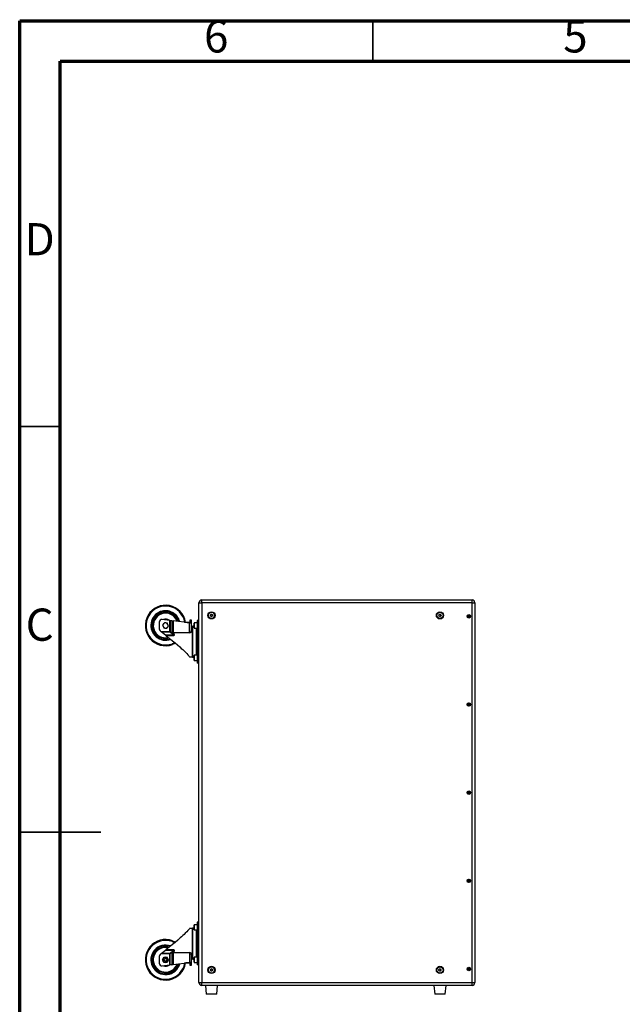
# Model space of a CAD drawing. Units: millimetres. Extents: x 100 to 5840, y 100 to 4103.
# Drawn here: x 100 to 1585, y 1676 to 4103 of the extents above; entities that cross this region are included whole.
import ezdxf

# ---------------------------------------------------------------- set-up
doc = ezdxf.new("R2010")
doc.units = ezdxf.units.MM
doc.header["$LTSCALE"] = 20
doc.styles.add('SLDTEXTSTYLE0', font='TXT', dxfattribs={"width": 0.75})

msp = doc.modelspace()

# ---------------------------------------------------------------- linework, layer by layer
at = {"color": 7, "linetype": 'Continuous', "lineweight": 70}
for p, q in [((100, 100), (100, 4100)), ((100, 4100), (5840, 4100)), ((200, 200), (200, 4000)), ((200, 4000), (5740, 4000))]:
    msp.add_line(p, q, dxfattribs=at)
at = {"color": 7, "linetype": 'Continuous', "lineweight": 35}
for p, q in [((970, 4000), (970, 4100)), ((200, 3100), (100, 3100)), ((100, 2100), (300, 2100)), ((200, 2100), (100, 2100))]:
    msp.add_line(p, q, dxfattribs=at)
at = {"color": 7, "linetype": 'Continuous', "lineweight": 25}
for p, q in [((548.5, 2665.5), (548.5, 2672.5)), ((548.5, 2672.5), (1214.5, 2672.5)), ((1214.5, 2665.5), (1214.5, 2672.5)), ((541.5, 2665.5), (548.5, 2665.5)), ((541.5, 1729.5), (541.5, 2665.5)), ((1214.5, 2665.5), (548.5, 2665.5)), ((548.5, 2665.5), (548.5, 1729.5)), ((1214.5, 1729.5), (1214.5, 2665.5)), ((1214.5, 2665.5), (1221.5, 2665.5)), ((1221.5, 2665.5), (1221.5, 1729.5)), ((470, 2622.1), (451.2, 2624.4)), ((470, 2594.9), (470, 2622.1)), ((470, 2622.1), (470.7, 2622)), ((470.7, 2622), (470.7, 2594.9)), ((470.7, 2622), (474.5, 2621.5)), ((474.5, 2621.5), (474.5, 2592.2)), ((474.5, 2621.5), (477.7, 2621.1)), ((477.7, 2621.1), (477.7, 2592.2)), ((518.4, 2616.1), (477.7, 2621.1)), ((492.1, 2621.3), (492.8, 2619.3)), ((523, 2622.5), (519.4, 2622.5)), ((519.4, 2622.5), (519.4, 2617.6)), ((523, 2617.6), (523, 2622.5)), ((541.5, 2622), (537.5, 2622)), ((537.5, 2622), (537.5, 2612)), ((570, 2635.9), (572.5, 2637.4)), ((570, 2633), (570, 2635.9)), ((572.5, 2631.6), (570, 2633)), ((572.5, 2637.4), (575, 2636)), ((575, 2633.1), (572.5, 2631.6)), ((575, 2636), (575, 2633.1)), ((1132.9, 2635.8), (1135.4, 2637.4)), ((1133.1, 2632.9), (1132.9, 2635.8)), ((1135.6, 2631.6), (1133.1, 2632.9)), ((1135.4, 2637.4), (1137.9, 2636)), ((1138.1, 2633.1), (1135.6, 2631.6)), ((1137.9, 2636), (1138.1, 2633.1)), ((1205.4, 2632.8), (1206.6, 2633.6)), ((1205.4, 2631.4), (1205.4, 2632.8)), ((1206.7, 2630.7), (1205.4, 2631.4)), ((1206.6, 2633.6), (1207.9, 2632.9)), ((1207.9, 2631.4), (1206.7, 2630.7)), ((1207.9, 2632.9), (1207.9, 2631.4)), ((443.7, 2617.8), (443.7, 2601.4)), ((454.2, 2613.3), (451.9, 2610.3)), ((451.9, 2610.3), (453.4, 2606.9)), ((453.4, 2606.9), (455, 2603.4)), ((456.4, 2616.4), (454.2, 2613.3)), ((455, 2603.4), (458.7, 2603)), ((460.1, 2615.9), (456.4, 2616.4)), ((458.7, 2603), (462.4, 2602.6)), ((463.8, 2615.5), (460.1, 2615.9)), ((462.4, 2602.6), (464.6, 2605.6)), ((465.3, 2612.1), (463.8, 2615.5)), ((464.6, 2605.6), (466.9, 2608.7)), ((466.9, 2608.7), (465.3, 2612.1)), ((512.8, 2617.2), (521.6, 2616.1)), ((518.4, 2617.2), (512.8, 2617.2)), ((518.4, 2592.2), (518.4, 2616.1)), ((518.6, 2616), (518.4, 2616.1)), ((523, 2598.2), (523, 2617.6)), ((525.5, 2606.5), (524, 2606.5)), ((525.6, 2607.2), (525.6, 2569.6)), ((529.5, 2607.5), (525.9, 2607.5)), ((529.5, 2603.4), (529.5, 2615.6)), ((537.5, 2616), (529.9, 2616)), ((529.9, 2603), (537.5, 2603)), ((535.6, 2569.6), (535.6, 2603)), ((537.5, 2612), (541.5, 2612)), ((537.5, 2612), (537.5, 2527)), ((541.5, 2601.1), (541.2, 2601.1)), ((541.2, 2585.9), (541.2, 2601.1)), ((447.8, 2594.9), (446.2, 2596.2)), ((447.8, 2594.9), (470, 2594.9)), ((448.7, 2594.2), (447.8, 2594.9)), ((448.7, 2594.2), (470, 2594.2)), ((459.5, 2585.6), (448.7, 2594.2)), ((478.6, 2585.6), (459.5, 2585.6)), ((461.2, 2584.2), (459.5, 2585.6)), ((478.6, 2584.2), (461.2, 2584.2)), ((461.2, 2584.2), (479.6, 2569.5)), ((470, 2594.9), (470, 2594.2)), ((470.7, 2594.9), (470, 2594.9)), ((470, 2594.2), (478.6, 2585.6)), ((470.7, 2594.9), (474.6, 2591)), ((474.5, 2592.2), (474.6, 2591)), ((477.7, 2592.2), (474.5, 2592.2)), ((474.6, 2591), (475.8, 2589.5)), ((477.7, 2592.2), (518.4, 2592.2)), ((478.6, 2584.2), (478.6, 2585.6)), ((518.4, 2591.6), (478.7, 2591.6)), ((518.4, 2592.2), (518.4, 2591.6)), ((541.2, 2585.9), (541.5, 2585.9)), ((525.6, 2569.6), (525.6, 2531.8)), ((535.6, 2536), (535.6, 2569.6)), ((518.5, 2532.5), (525.5, 2532.5)), ((525.9, 2531.5), (529.5, 2531.5)), ((529.5, 2523.4), (529.5, 2535.6)), ((537.5, 2536), (529.9, 2536)), ((541.5, 2527), (537.5, 2527)), ((537.5, 2527), (537.5, 2517)), ((529.9, 2523), (537.5, 2523)), ((541.5, 2517), (537.5, 2517)), ((1205.4, 2415.5), (1206.6, 2416.3)), ((1205.4, 2414.1), (1205.4, 2415.5)), ((1206.7, 2413.4), (1205.4, 2414.1)), ((1206.6, 2416.3), (1207.9, 2415.5)), ((1207.9, 2414.1), (1206.7, 2413.4)), ((1207.9, 2415.5), (1207.9, 2414.1)), ((1205.4, 2198.2), (1206.6, 2198.9)), ((1205.4, 2196.8), (1205.4, 2198.2)), ((1206.7, 2196), (1205.4, 2196.8)), ((1206.6, 2198.9), (1207.9, 2198.2)), ((1207.9, 2196.8), (1206.7, 2196)), ((1207.9, 2198.2), (1207.9, 2196.8)), ((541.5, 1975.5), (540.8, 1975.5)), ((540.8, 1975.5), (540.8, 1972.5)), ((540.8, 1972.5), (540.8, 1948.5)), ((1205.4, 1980.9), (1206.6, 1981.6)), ((1205.4, 1979.4), (1205.4, 1980.9)), ((1206.7, 1978.7), (1205.4, 1979.4)), ((1206.6, 1981.6), (1207.9, 1980.9)), ((1207.9, 1979.5), (1206.7, 1978.7)), ((1207.9, 1980.9), (1207.9, 1979.5)), ((540.8, 1948.5), (540.8, 1945.5)), ((541.5, 1945.5), (540.8, 1945.5)), ((529.5, 1859.4), (529.5, 1871.6)), ((537.5, 1872), (529.9, 1872)), ((541.5, 1878), (537.5, 1878)), ((537.5, 1878), (537.5, 1868)), ((525.5, 1862.5), (518.5, 1862.5)), ((525.6, 1863.2), (525.6, 1825.6)), ((529.5, 1863.5), (525.9, 1863.5)), ((529.9, 1859), (537.5, 1859)), ((535.6, 1825.6), (535.6, 1859)), ((537.5, 1868), (541.5, 1868)), ((537.5, 1868), (537.5, 1783)), ((479.6, 1825.5), (461.2, 1810.8)), ((525.6, 1825.6), (525.6, 1787.8)), ((535.6, 1792), (535.6, 1825.6)), ((446.2, 1798.8), (447.8, 1800.1)), ((447.8, 1800.1), (448.7, 1800.8)), ((470, 1800.1), (447.8, 1800.1)), ((448.7, 1800.8), (459.5, 1809.4)), ((470, 1800.8), (448.7, 1800.8)), ((461.2, 1810.8), (459.5, 1809.4)), ((459.5, 1809.4), (478.6, 1809.4)), ((461.2, 1810.8), (478.6, 1810.8)), ((470, 1800.8), (478.6, 1809.4)), ((470, 1800.1), (470, 1800.8)), ((470.7, 1800.1), (470, 1800.1)), ((470, 1772.9), (470, 1800.1)), ((474.6, 1803.9), (470.7, 1800.1)), ((470.7, 1773), (470.7, 1800.1)), ((474.6, 1803.9), (474.5, 1802.8)), ((477.7, 1802.8), (474.5, 1802.8)), ((474.5, 1802.8), (474.5, 1773.4)), ((475.8, 1805.5), (474.6, 1803.9)), ((518.4, 1802.8), (477.7, 1802.8)), ((477.7, 1802.8), (477.7, 1773.8)), ((478.6, 1810.8), (478.6, 1809.4)), ((478.7, 1803.4), (518.4, 1803.4)), ((518.4, 1802.8), (518.4, 1803.4)), ((518.4, 1802.8), (518.4, 1778.9)), ((523, 1777.4), (523, 1796.8)), ((541.5, 1809.1), (541.2, 1809.1)), ((541.2, 1793.9), (541.2, 1809.1)), ((443.7, 1793.5), (443.7, 1777.2)), ((451.2, 1770.5), (470, 1772.9)), ((451.9, 1785.4), (453.7, 1788.7)), ((453.8, 1782.2), (451.9, 1785.4)), ((453.7, 1788.7), (455.6, 1792)), ((455.7, 1779), (453.8, 1782.2)), ((455.6, 1792), (459.4, 1792)), ((459.4, 1779), (455.7, 1779)), ((459.4, 1792), (463.1, 1792)), ((463.2, 1779), (459.4, 1779)), ((465, 1788.8), (463.1, 1792)), ((465, 1782.3), (463.2, 1779)), ((466.9, 1785.5), (465, 1788.8)), ((466.9, 1785.5), (465, 1782.3)), ((470.7, 1773), (470, 1772.9)), ((474.5, 1773.4), (470.7, 1773)), ((474.5, 1773.4), (477.7, 1773.8)), ((477.7, 1773.8), (518.4, 1778.9)), ((521.6, 1778.8), (512.8, 1777.8)), ((512.8, 1777.8), (518.4, 1777.8)), ((518.6, 1778.9), (518.4, 1778.9)), ((519.4, 1777.4), (519.4, 1772.5)), ((519.4, 1772.5), (523, 1772.5)), ((523, 1772.5), (523, 1777.4)), ((524, 1788.5), (525.5, 1788.5)), ((525.9, 1787.5), (529.5, 1787.5)), ((529.5, 1779.4), (529.5, 1791.6)), ((537.5, 1792), (529.9, 1792)), ((529.9, 1779), (537.5, 1779)), ((541.5, 1783), (537.5, 1783)), ((537.5, 1783), (537.5, 1773)), ((541.5, 1773), (537.5, 1773)), ((541.2, 1793.9), (541.5, 1793.9)), ((570, 1762), (572.6, 1763.4)), ((570, 1759.1), (570, 1762)), ((572.4, 1757.6), (570, 1759.1)), ((575, 1759), (572.4, 1757.6)), ((572.6, 1763.4), (575, 1761.8)), ((575, 1761.8), (575, 1759)), ((1133, 1762), (1135.5, 1763.4)), ((1133, 1759.1), (1133, 1762)), ((1135.4, 1757.6), (1133, 1759.1)), ((1138, 1759), (1135.4, 1757.6)), ((1135.5, 1763.4), (1138, 1761.9)), ((1138, 1761.9), (1138, 1759)), ((1205.4, 1763.6), (1206.6, 1764.3)), ((1205.4, 1762.1), (1205.4, 1763.6)), ((1206.7, 1761.4), (1205.4, 1762.1)), ((1206.6, 1764.3), (1207.9, 1763.6)), ((1207.9, 1762.1), (1206.7, 1761.4)), ((1207.9, 1763.6), (1207.9, 1762.1)), ((541.5, 1729.5), (548.5, 1729.5)), ((548.5, 1722.5), (548.5, 1729.5)), ((548.5, 1729.5), (1214.5, 1729.5)), ((1214.5, 1722.5), (1214.5, 1729.5)), ((1214.5, 1729.5), (1221.5, 1729.5)), ((1214.5, 1722.5), (548.5, 1722.5)), ((557.5, 1722.5), (559.5, 1700.5)), ((559.6, 1700.5), (559.5, 1700.5)), ((585.5, 1700.5), (559.6, 1700.5)), ((585.5, 1700.5), (587.5, 1722.5)), ((1120.5, 1722.5), (1122.5, 1700.5)), ((1122.6, 1700.5), (1122.5, 1700.5)), ((1148.5, 1700.5), (1122.6, 1700.5)), ((1148.5, 1700.5), (1150.5, 1722.5))]:
    msp.add_line(p, q, dxfattribs=at)
at = {"color": 8, "linetype": 'Continuous', "lineweight": 25}
for p, q in [((524, 2606.5), (524, 2597.4)), ((525.5, 2532.5), (525.5, 2606.5)), ((525.9, 2607.5), (525.9, 2607.5)), ((529.9, 2616), (529.9, 2603)), ((535.3, 2569.8), (535.3, 2603)), ((536.9, 2536), (536.9, 2603)), ((525.9, 2569.4), (525.9, 2531.5)), ((529.9, 2536), (529.9, 2523)), ((541.5, 1972.5), (540.8, 1972.5)), ((541.5, 1948.5), (540.8, 1948.5)), ((529.9, 1872), (529.9, 1859)), ((525.5, 1788.5), (525.5, 1862.5)), ((535.3, 1825.6), (535.3, 1859)), ((536.9, 1792), (536.9, 1859)), ((525.9, 1825.6), (525.9, 1787.5)), ((471.7, 1819.6), (472, 1819.5)), ((524, 1797.5), (524, 1788.5)), ((529.9, 1792), (529.9, 1779))]:
    msp.add_line(p, q, dxfattribs=at)
at = {"color": 7, "linetype": 'Continuous', "lineweight": 25, "flags": 128}
for points in [[(519.4, 2617.6), (519.3, 2617.4), (519.1, 2617.3), (518.9, 2617.2), (518.5, 2617.2), (518.4, 2617.2)], [(518.4, 2592.2), (519, 2592.2), (519.6, 2592.4), (520.5, 2593), (521.9, 2594.6), (522.4, 2595.5), (522.5, 2595.8), (522.7, 2596.4), (523, 2598.2)], [(475.8, 2589.5), (477.7, 2587.4), (478.6, 2586.3), (479, 2585.7), (479, 2585.6), (479, 2585.5), (479, 2585.5), (479, 2585.4), (479, 2585.4), (479, 2585.4), (479, 2585.4), (478.9, 2585.4), (478.8, 2585.5), (478.6, 2585.6)], [(478.7, 2591.6), (478.2, 2591.7), (477.8, 2592)], [(478.7, 2591.6), (479.3, 2590.5), (479.7, 2589.5), (480.1, 2588.5), (480.4, 2587.6), (480.5, 2586.4), (480.5, 2585.9), (480.4, 2585.4), (480.2, 2584.9), (479.8, 2584.5), (479.2, 2584.2), (478.6, 2584.2)], [(483.9, 2565.9), (480.3, 2564), (476.4, 2562.5)], [(479.6, 2569.5), (483.1, 2566.6), (489, 2561.6), (494.7, 2556.5), (498.2, 2553.2), (501.7, 2550), (505.1, 2546.7), (508.3, 2543.6), (511.5, 2540.4), (514.4, 2537.4), (516.5, 2535), (517.9, 2533.3), (518.4, 2532.7), (518.5, 2532.5)], [(518.5, 1862.5), (518.3, 1862.2), (517.5, 1861.2), (516.2, 1859.7), (514.4, 1857.6), (511.4, 1854.5), (507.8, 1850.9), (505, 1848.2), (502.1, 1845.4), (498.9, 1842.4), (495.6, 1839.3), (489.5, 1833.9), (483.1, 1828.4), (479.6, 1825.5)], [(476.4, 1832.5), (480.3, 1830.9), (483.9, 1829.1)], [(478.6, 1809.4), (478.8, 1809.5), (478.9, 1809.5), (479, 1809.5), (479, 1809.5), (479, 1809.5), (479, 1809.5), (479, 1809.5), (479, 1809.5), (479, 1809.4), (479, 1809.4), (478.9, 1809.1), (478.7, 1808.8), (478.4, 1808.4), (478.1, 1808), (477.7, 1807.6), (475.8, 1805.5)], [(477.8, 1803), (478.2, 1803.3), (478.7, 1803.4)], [(478.6, 1810.8), (479.2, 1810.7), (479.8, 1810.5), (480.2, 1810.1), (480.3, 1809.8), (480.4, 1809.5), (480.5, 1808.5), (480.5, 1808), (480.4, 1807.3), (479.7, 1805.5), (478.7, 1803.4)], [(523, 1796.8), (522.7, 1798.6), (522.5, 1799.1), (521.9, 1800.4), (520.5, 1802), (519.6, 1802.6), (519, 1802.8), (518.4, 1802.8)], [(518.4, 1777.8), (518.7, 1777.8), (519, 1777.7), (519.2, 1777.6), (519.4, 1777.5), (519.4, 1777.4)], [(521.6, 1778.8), (522.6, 1778.2), (523, 1777.5), (523, 1777.4)]]:
    msp.add_lwpolyline(points, dxfattribs=at)
at = {"color": 8, "linetype": 'Continuous', "lineweight": 25, "flags": 128}
for points in [[(482.1, 2567.3), (479.5, 2566), (475.7, 2564.4)], [(475.7, 1830.5), (479.5, 1829), (482.1, 1827.6)]]:
    msp.add_lwpolyline(points, dxfattribs=at)
at = {"color": 7, "linetype": 'Continuous', "lineweight": 25}
for centre, radius in [((572.5, 2634.5), 8.96), ((572.5, 2634.5), 7.62), ((1135.5, 2634.5), 8.96), ((1135.5, 2634.5), 7.62), ((1206.6, 2632.1), 4.48), ((1206.6, 2632.1), 3.76), ((1206.6, 2414.8), 4.48), ((1206.6, 2414.8), 3.77), ((1206.6, 2197.5), 4.48), ((1206.6, 2197.5), 3.76), ((1206.6, 1980.2), 4.48), ((1206.6, 1980.2), 3.77), ((459.4, 1785.5), 4), ((459.4, 1785.5), 3.31), ((572.5, 1760.5), 8.96), ((572.5, 1760.5), 7.62), ((1135.5, 1760.5), 8.96), ((1135.5, 1760.5), 7.62), ((1206.6, 1762.8), 4.48), ((1206.6, 1762.8), 3.77)]:
    msp.add_circle(centre, radius, dxfattribs=at)
for centre, radius, start, end in [((548.5, 2665.5), 7, 90, 180), ((1214.5, 2665.5), 7, 0, 90), ((459.4, 2609.5), 50, 8.9417, 289.8508), ((459.4, 2609.5), 34.8, 19.8508, 288.9396), ((459.4, 2609.5), 31.9, 18.6106, 199.8508), ((450.4, 2617.8), 6.7, 82.893, 180), ((459.4, 2609.5), 14.7, 62.659, 103.1269), ((572.5, 2634.5), 2.5, 120.5379, 180.5379), ((572.5, 2634.5), 2.5, 180.5379, 240.5379), ((572.5, 2634.5), 2.5, 60.5379, 120.5379), ((572.5, 2634.5), 2.5, 240.5379, 300.5379), ((572.5, 2634.5), 2.5, 0.5379, 60.5379), ((572.5, 2634.5), 2.5, 300.5379, 0.5379), ((1135.5, 2634.5), 2.5, 122.328, 182.328), ((1135.5, 2634.5), 2.5, 182.328, 242.328), ((1135.5, 2634.5), 2.5, 62.328, 122.328), ((1135.5, 2634.5), 2.5, 242.328, 302.328), ((1135.5, 2634.5), 2.5, 2.328, 62.328), ((1135.5, 2634.5), 2.5, 302.328, 2.328), ((1206.6, 2632.1), 1.25, 120.4037, 180.4037), ((1206.6, 2632.1), 1.25, 180.4037, 240.4037), ((1206.6, 2632.1), 1.25, 60.4037, 120.4037), ((1206.6, 2632.1), 1.25, 240.4037, 300.4037), ((1206.6, 2632.1), 1.25, 0.4037, 60.4037), ((1206.6, 2632.1), 1.25, 300.4037, 0.4037), ((459.4, 2609.5), 31.9, 199.8508, 285.5479), ((450.4, 2601.4), 6.7, 180, 231.3), ((459.4, 2609.5), 6.5, 143.6973, 203.6973), ((459.4, 2609.5), 6.5, 203.6973, 263.6973), ((459.4, 2609.5), 6.5, 83.6973, 143.6973), ((459.4, 2609.5), 6.5, 263.6973, 323.6973), ((459.4, 2609.5), 6.5, 23.6973, 83.6973), ((459.4, 2609.5), 6.5, 323.6973, 23.6973), ((512.9, 2670.9), 53.7, 262.9056, 269.9356), ((518, 2597.6), 6.03, 274.1041, 358.6927), ((519.9, 2621.9), 5.99, 257.4536, 286.5672), ((520.9, 2618.2), 2.24, 290.3288, 342.9756), ((524, 2607.5), 1, 180, 270), ((523.9, 2598.3), 0.904, 189.0449, 276.8203), ((525.9, 2607.2), 0.3, 90, 180), ((529.9, 2615.6), 0.4, 90, 180), ((529.9, 2603.4), 0.4, 180, 270), ((469.2, 2595.7), 1.64, 297.2738, 332.7262), ((481.2, 2574), 18.3, 100.5724, 111.175), ((482.1, 2583.8), 8.48, 113.7409, 137.507), ((478, 2592.2), 0.264, 183.6293, 235.6344), ((525.9, 2531.8), 0.3, 180, 270), ((529.9, 2535.6), 0.4, 90, 180), ((529.9, 2523.4), 0.4, 180, 270), ((1206.6, 2414.8), 1.25, 120.4037, 180.4037), ((1206.6, 2414.8), 1.25, 180.4037, 240.4037), ((1206.6, 2414.8), 1.25, 60.4037, 120.4037), ((1206.6, 2414.8), 1.25, 240.4037, 300.4037), ((1206.6, 2414.8), 1.25, 0.4037, 60.4037), ((1206.6, 2414.8), 1.25, 300.4037, 0.4037), ((1206.6, 2197.5), 1.25, 120.4037, 180.4037), ((1206.6, 2197.5), 1.25, 180.4037, 240.4037), ((1206.6, 2197.5), 1.25, 60.4037, 120.4037), ((1206.6, 2197.5), 1.25, 240.4037, 300.4037), ((1206.6, 2197.5), 1.25, 0.4037, 60.4037), ((1206.6, 2197.5), 1.25, 300.4037, 0.4037), ((1206.6, 1980.2), 1.25, 120.4037, 180.4037), ((1206.6, 1980.2), 1.25, 180.4037, 240.4037), ((1206.6, 1980.2), 1.25, 60.4037, 120.4037), ((1206.6, 1980.2), 1.25, 240.4037, 300.4037), ((1206.6, 1980.2), 1.25, 0.4037, 60.4037), ((1206.6, 1980.2), 1.25, 300.4037, 0.4037), ((529.9, 1871.6), 0.4, 90, 180), ((525.9, 1863.2), 0.3, 90, 180), ((529.9, 1859.4), 0.4, 180, 270), ((459.4, 1785.5), 50, 70.1492, 351.0583), ((459.4, 1785.5), 34.8, 71.0604, 343.6839), ((459.4, 1785.5), 31.9, 74.4521, 250.1492), ((450.4, 1793.5), 6.7, 128.7, 180), ((469.2, 1799.3), 1.64, 27.2738, 62.7262), ((481.2, 1821), 18.3, 248.825, 259.4276), ((482.1, 1811.2), 8.48, 222.493, 246.2591), ((478, 1802.8), 0.264, 124.3656, 176.3707), ((517.9, 1797.3), 6.12, 2.0116, 85.1916), ((523.9, 1796.6), 0.904, 83.1797, 170.9551), ((450.4, 1777.2), 6.7, 180, 277.107), ((459.4, 1785.5), 31.9, 250.1492, 341.3894), ((459.4, 1785.5), 6.5, 150.3683, 210.3683), ((459.4, 1785.5), 6.5, 90.3683, 150.3683), ((459.4, 1785.5), 6.5, 210.3683, 270.3683), ((459.4, 1785.5), 14.7, 256.8731, 297.341), ((459.4, 1785.5), 6.5, 30.3683, 90.3683), ((459.4, 1785.5), 6.5, 270.3683, 330.3683), ((459.4, 1785.5), 6.5, 330.3683, 30.3683), ((512.9, 1724.1), 53.7, 90.0639, 97.0949), ((519.9, 1773.4), 5.69, 72.6539, 103.3252), ((524, 1787.5), 1, 90, 180), ((525.9, 1787.8), 0.3, 180, 270), ((529.9, 1791.6), 0.4, 90, 180), ((529.9, 1779.4), 0.4, 180, 270), ((572.5, 1760.5), 2.5, 118.1632, 178.1632), ((572.5, 1760.5), 2.5, 178.1632, 238.1632), ((572.5, 1760.5), 2.5, 238.1632, 298.1632), ((572.5, 1760.5), 2.5, 58.1632, 118.1632), ((572.5, 1760.5), 2.5, 298.1632, 358.1632), ((572.5, 1760.5), 2.5, 358.1632, 58.1632), ((1135.5, 1760.5), 2.5, 119.0198, 179.0198), ((1135.5, 1760.5), 2.5, 179.0198, 239.0198), ((1135.5, 1760.5), 2.5, 239.0198, 299.0198), ((1135.5, 1760.5), 2.5, 59.0198, 119.0198), ((1135.5, 1760.5), 2.5, 299.0198, 359.0198), ((1135.5, 1760.5), 2.5, 359.0198, 59.0198), ((1206.6, 1762.8), 1.25, 120.4037, 180.4037), ((1206.6, 1762.8), 1.25, 180.4037, 240.4037), ((1206.6, 1762.8), 1.25, 60.4037, 120.4037), ((1206.6, 1762.8), 1.25, 240.4037, 300.4037), ((1206.6, 1762.8), 1.25, 0.4037, 60.4037), ((1206.6, 1762.8), 1.25, 300.4037, 0.4037), ((548.5, 1729.5), 7, 180, 270), ((1214.5, 1729.5), 7, 270, 0)]:
    msp.add_arc(centre, radius, start, end, dxfattribs=at)
at = {"color": 8, "linetype": 'Continuous', "lineweight": 25}
for centre, radius, start, end in [((459.4, 2609.5), 47.9, 9.6688, 289.8508), ((459.4, 2609.5), 36.3, 15.2998, 109.8508), ((459.4, 2609.5), 36.3, 109.8508, 290.4197), ((459.4, 2609.5), 35, 16.1495, 289.183), ((459.4, 2609.5), 30.3, 20.0469, 283.3843), ((459.4, 2609.5), 15.6, 55.0799, 110.706), ((459.4, 1785.5), 47.9, 70.1492, 350.3312), ((459.4, 1785.5), 36.3, 70.1492, 344.7002), ((459.4, 1785.5), 35, 70.817, 343.8505), ((459.4, 1785.5), 30.3, 76.6157, 250.1492), ((459.4, 1785.5), 30.3, 250.1492, 339.9531), ((459.4, 1785.5), 15.6, 249.294, 304.9201)]:
    msp.add_arc(centre, radius, start, end, dxfattribs=at)

# ---------------------------------------------------------------- texts
at = {"color": 7, "linetype": 'Continuous', "lineweight": 0, "char_height": 79.4, "attachment_point": 2, "style": 'SLDTEXTSTYLE0'}
for s, insert in [('6', (584.2, 4101.2)), ('5', (1469.2, 4101.2)), ('D', (149.1, 3601.2)), ('C', (149.2, 2651.2))]:
    msp.add_mtext(s, dxfattribs=dict(at, insert=insert))

doc.saveas('drawing.dxf')
